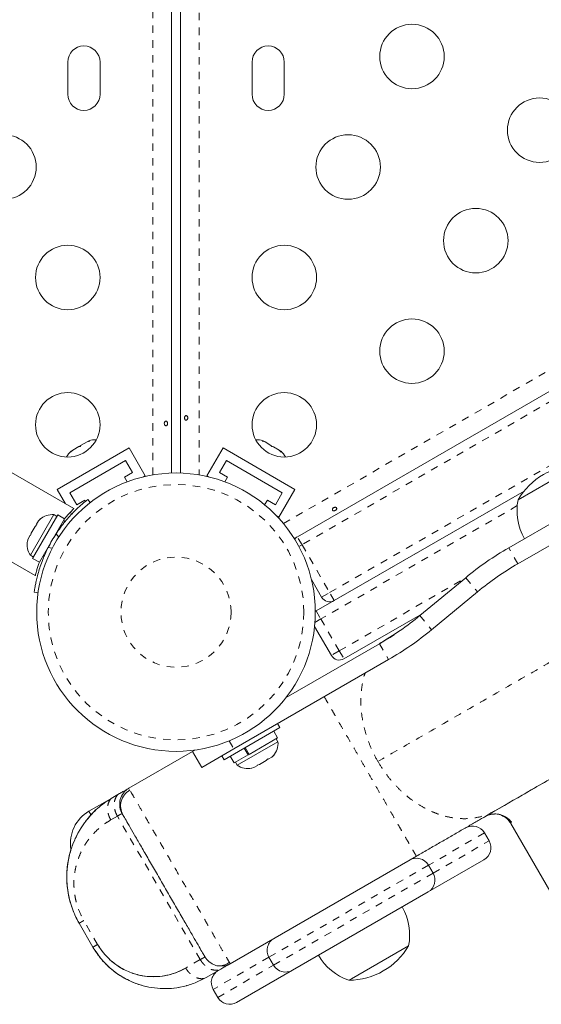
# Model space of a CAD drawing. Extents: x -73 to 437, y -9 to 392.
# Drawn here: x 123 to 130, y 134 to 147 of the extents above; entities that cross this region are included whole.
import ezdxf

# ---------------------------------------------------------------- set-up
doc = ezdxf.new("R2010")
doc.units = 0
doc.header["$LTSCALE"] = 0.125
doc.header["$MEASUREMENT"] = 0
doc.linetypes.add('PHANTOM', pattern=[0.5, 0.25, -0.05, 0.05, -0.05, 0.05, -0.05])
doc.layers.add('CONTOUR', color=7, linetype='CONTINUOUS')

msp = doc.modelspace()

# ---------------------------------------------------------------- linework, layer by layer
at = {"layer": 'CONTOUR', "linetype": 'PHANTOM', "lineweight": 0}
for p, q in [((124.70328, 140.75789), (124.70328, 171.03009)), ((125.32928, 171.03009), (125.32928, 140.75789)), ((126.47397, 140.097), (152.69046, 155.2331)), ((152.81447, 154.87111), (126.72546, 139.80861)), ((127.10046, 139.15909), (153.18947, 154.22159)), ((129.64593, 140.34005), (126.98189, 138.80196)), ((123.48945, 140.13693), (123.5115, 140.1242)), ((123.42473, 139.91333), (123.38974, 139.95817)), ((126.72546, 139.80861), (126.66296, 139.91686)), ((123.28141, 139.77053), (123.33773, 139.76264)), ((126.68343, 139.78434), (126.72546, 139.80861)), ((126.72546, 139.80861), (127.10046, 139.15909)), ((129.65518, 139.55153), (129.53018, 139.76804)), ((127.23189, 138.36895), (128.93233, 139.3507)), ((128.94646, 139.36239), (129.1058, 139.16974)), ((126.9922, 139.09659), (127.10046, 139.15909)), ((127.16296, 139.05084), (127.10046, 139.15909)), ((126.91939, 138.91021), (126.98189, 138.80196)), ((126.98189, 138.80196), (126.90119, 138.75537)), ((126.98189, 138.80196), (127.23189, 138.36895)), ((128.3241, 138.84763), (128.48344, 138.65499)), ((127.23189, 138.36895), (127.12363, 138.30645)), ((127.23189, 138.36895), (127.29439, 138.26069)), ((127.77472, 138.46585), (127.89972, 138.24934)), ((125.73647, 137.14658), (125.79978, 137.03694)), ((123.86508, 136.13792), (123.83447, 136.19094)), ((124.22063, 136.12522), (124.13095, 136.07344)), ((125.34563, 134.17666), (124.22063, 136.12522)), ((129.20034, 135.89699), (128.44256, 135.45949)), ((128.50506, 135.35124), (129.26284, 135.78874)), ((128.44256, 135.45949), (126.2775, 134.20949)), ((126.34, 134.10124), (128.50506, 135.35124)), ((123.95242, 134.38265), (123.76492, 134.70741)), ((125.34563, 134.17666), (125.1477, 134.06238)), ((126.2775, 134.20949), (125.51973, 133.77199)), ((125.58223, 133.66374), (126.34, 134.10124)), ((125.33363, 133.88664), (125.33366, 133.88659))]:
    msp.add_line(p, q, dxfattribs=at)
at = {"layer": 'CONTOUR', "linetype": 'Continuous', "lineweight": 15}
for p, q in [((124.95378, 171.00502), (124.95378, 140.78295)), ((125.07878, 140.78295), (125.07878, 171.00502)), ((126.66296, 139.91686), (152.75197, 154.97936)), ((123.54753, 146.36274), (123.54753, 145.92524)), ((123.98503, 145.92524), (123.98503, 146.36274)), ((126.04753, 146.36274), (126.04753, 145.92524)), ((126.48503, 145.92524), (126.48503, 146.36274)), ((123.63095, 140.30003), (117.53868, 143.8174)), ((117.01368, 142.90807), (123.10616, 139.39058)), ((123.81084, 141.20645), (123.73136, 141.16057)), ((123.84781, 141.21781), (123.81084, 141.20645)), ((123.81084, 141.20645), (123.82682, 141.21568)), ((123.82682, 141.21568), (123.84781, 141.21781)), ((126.18655, 141.21677), (126.20685, 141.21504)), ((126.22351, 141.20542), (126.18655, 141.21677)), ((126.20685, 141.21504), (126.19719, 141.22062)), ((126.22351, 141.20542), (126.20685, 141.21504)), ((126.3041, 141.1589), (126.22351, 141.20542)), ((123.40414, 140.5613), (124.37842, 141.1238)), ((123.61814, 141.0952), (123.58982, 141.06886)), ((123.58982, 141.06886), (123.60148, 141.08558)), ((123.60148, 141.08558), (123.59181, 141.08)), ((123.61814, 141.0952), (123.60148, 141.08558)), ((123.69872, 141.14172), (123.61814, 141.0952)), ((123.69815, 141.14139), (123.73086, 141.16028)), ((123.71971, 141.14385), (123.69872, 141.14172)), ((123.73136, 141.16057), (123.71971, 141.14385)), ((124.37842, 141.1238), (124.59717, 140.74491)), ((125.65414, 141.1238), (125.43539, 140.74491)), ((125.65414, 141.1238), (126.62842, 140.5613)), ((126.30394, 141.15899), (126.33624, 141.14034)), ((126.31643, 141.14178), (126.3041, 141.1589)), ((126.33674, 141.14005), (126.31643, 141.14178)), ((126.41621, 141.09417), (126.33674, 141.14005)), ((126.44453, 141.06783), (126.41621, 141.09417)), ((126.41621, 141.09417), (126.43219, 141.08494)), ((126.43219, 141.08494), (126.44453, 141.06783)), ((123.5749, 140.51554), (124.33267, 140.95304)), ((124.33267, 140.95304), (124.42642, 140.79066)), ((125.60615, 140.79066), (125.6999, 140.95304)), ((125.6999, 140.95304), (126.45767, 140.51554)), ((124.42642, 140.79066), (124.31817, 140.72816)), ((125.7144, 140.72816), (125.60615, 140.79066)), ((129.65697, 140.41859), (130.40276, 140.84917)), ((124.31817, 140.72816), (124.35492, 140.6645)), ((124.57394, 140.73149), (124.59717, 140.74491)), ((125.43539, 140.74491), (125.45863, 140.73149)), ((125.67764, 140.6645), (125.7144, 140.72816)), ((123.40414, 140.5613), (123.51701, 140.36581)), ((123.66865, 140.35316), (123.5749, 140.51554)), ((126.45767, 140.51554), (126.36392, 140.35316)), ((126.62842, 140.5613), (126.40967, 140.18241)), ((126.91939, 138.91021), (129.73956, 140.53844)), ((129.73956, 140.53844), (127.16296, 139.05084)), ((123.7769, 140.41566), (123.66865, 140.35316)), ((123.78666, 140.39875), (123.7769, 140.41566)), ((123.81867, 140.42439), (123.85147, 140.38238)), ((126.25567, 140.41566), (126.21891, 140.352)), ((126.36392, 140.35316), (126.25567, 140.41566)), ((123.58313, 140.25129), (123.5992, 140.22344)), ((123.41162, 140.21388), (123.07089, 139.62372)), ((123.14855, 140.13324), (123.12188, 140.08703)), ((123.17237, 140.15718), (123.14855, 140.13324)), ((123.14855, 140.13324), (123.17237, 140.15718)), ((123.50331, 140.16094), (123.16258, 139.57079)), ((123.36001, 140.2183), (123.20064, 139.94225)), ((123.40063, 140.19485), (123.36001, 140.2183)), ((123.50331, 140.16094), (123.41162, 140.21388)), ((126.38644, 140.19582), (126.40967, 140.18241)), ((130.31292, 140.21995), (129.53018, 139.76804)), ((123.0522, 139.96634), (123.04337, 139.93375)), ((123.10555, 140.05876), (123.0522, 139.96634)), ((123.12937, 140.0827), (123.10555, 140.05876)), ((123.12188, 140.08703), (123.12937, 140.0827)), ((123.43499, 140.02345), (123.4267, 140.02824)), ((130.43792, 140.00344), (129.65518, 139.55153)), ((123.00037, 139.85927), (123.0092, 139.89186)), ((123.0092, 139.89186), (123.00037, 139.85927)), ((123.03588, 139.93807), (123.0092, 139.89186)), ((123.04337, 139.93375), (123.03588, 139.93807)), ((123.20064, 139.94225), (123.04126, 139.6662)), ((126.66296, 139.91686), (126.62093, 139.8926)), ((123.2392, 139.70348), (123.2484, 139.69817)), ((123.04126, 139.6662), (123.08188, 139.64275)), ((123.07089, 139.62372), (123.16258, 139.57079)), ((126.9922, 139.09659), (126.85379, 139.33633)), ((128.3241, 138.84763), (128.94646, 139.36239)), ((123.14489, 139.15855), (123.09211, 139.16595)), ((128.48344, 138.65499), (129.1058, 139.16974)), ((126.91939, 138.91021), (126.90627, 138.90149)), ((128.3544, 138.87269), (127.29439, 138.26069)), ((127.12363, 138.30645), (126.89632, 138.70017)), ((126.50951, 137.73537), (127.77472, 138.46585)), ((125.79978, 137.03694), (127.89972, 138.24934)), ((126.42617, 137.32699), (125.6684, 136.88949)), ((126.42617, 137.32699), (126.39517, 137.38069)), ((126.3953, 137.18692), (126.00815, 136.9634)), ((126.3953, 137.18692), (126.34236, 137.27861)), ((126.39972, 137.13531), (126.37627, 137.17593)), ((125.24176, 137.00344), (125.27306, 137.02151)), ((125.79978, 137.03694), (125.36676, 136.78694)), ((125.84762, 136.81656), (126.39972, 137.13531)), ((125.99349, 136.95493), (125.94055, 137.04662)), ((125.95521, 137.05509), (126.00815, 136.9634)), ((124.37555, 136.50333), (125.24176, 137.00344)), ((125.36676, 136.78694), (125.24176, 137.00344)), ((125.6374, 136.94319), (125.6684, 136.88949)), ((125.75221, 136.93788), (125.80514, 136.84619)), ((125.99349, 136.95493), (125.80514, 136.84619)), ((125.99349, 136.95493), (126.00037, 136.95891)), ((126.24018, 136.88085), (126.26412, 136.90467)), ((126.26412, 136.90467), (126.26845, 136.89717)), ((126.26845, 136.89717), (126.31466, 136.92385)), ((126.3386, 136.94767), (126.31466, 136.92385)), ((126.31466, 136.92385), (126.3386, 136.94767)), ((125.82417, 136.85718), (125.84762, 136.81656)), ((126.04069, 136.77567), (126.07328, 136.7845)), ((126.07328, 136.7845), (126.04069, 136.77567)), ((126.07328, 136.7845), (126.11949, 136.81117)), ((126.11517, 136.81867), (126.14776, 136.8275)), ((126.11949, 136.81117), (126.11517, 136.81867)), ((126.14776, 136.8275), (126.24018, 136.88085)), ((123.83447, 136.19094), (124.15308, 136.37489)), ((124.15904, 136.37833), (124.24872, 136.43011)), ((129.35113, 136.20056), (129.64746, 136.37165)), ((129.55851, 136.02663), (129.55735, 136.02864)), ((129.55849, 136.02659), (130.50631, 134.38492)), ((129.26284, 135.78874), (129.20034, 135.89699)), ((125.75055, 134.12176), (128.27735, 135.58061)), ((129.19421, 135.53261), (128.43643, 135.09511)), ((128.50506, 135.35124), (128.44256, 135.45949)), ((128.43643, 135.09511), (126.59613, 134.03261)), ((123.70151, 134.6708), (123.88901, 134.34604)), ((128.17223, 134.36522), (127.39504, 133.91651)), ((125.40904, 134.21327), (125.4071, 134.21215)), ((126.2775, 134.20949), (126.34, 134.10124)), ((125.42579, 133.93426), (125.62372, 134.04854)), ((126.59613, 134.03261), (125.83836, 133.59511)), ((127.39504, 133.91651), (127.36033, 133.89647)), ((125.51973, 133.77199), (125.58223, 133.66374))]:
    msp.add_line(p, q, dxfattribs=at)
for centre, radius in [((128.21708, 146.43794), 0.4375), ((129.94913, 145.43794), 0.4375), ((122.68151, 144.93794), 0.4375), ((127.35106, 144.93794), 0.4375), ((129.08311, 143.93794), 0.4375), ((123.54753, 143.43794), 0.4375), ((126.48503, 143.43794), 0.4375), ((128.21708, 142.43794), 0.4375), ((123.54753, 141.43794), 0.4375), ((126.48503, 141.43794), 0.4375), ((125.01628, 138.89399), 1.89)]:
    msp.add_circle(centre, radius, dxfattribs=at)
at = {"layer": 'CONTOUR', "linetype": 'PHANTOM', "lineweight": 0}
for radius in [1.73415, 0.74728]:
    msp.add_circle((125.01628, 138.89399), radius, dxfattribs=at)
at = {"layer": 'CONTOUR', "linetype": 'Continuous', "lineweight": 15}
for centre, radius, start, end in [((123.76628, 146.36274), 0.21875, 0, 180), ((126.26628, 146.36274), 0.21875, 0, 180), ((123.76628, 145.92524), 0.21875, 180, 0), ((126.26628, 145.92524), 0.21875, 180, 0), ((123.91493, 140.97951), 0.2539, 85.714521, 108.258924), ((126.11764, 140.97951), 0.2539, 71.741076, 94.285479), ((123.76085, 140.89055), 0.2539, 131.741076, 154.285479), ((126.27172, 140.89055), 0.2539, 25.714521, 48.258924), ((130.47112, 139.94593), 0.94141, 90.137166, 149.862834), ((130.40864, 140.27295), 0.76565, 169.034755, 209.853154), ((123.33864, 139.9653), 0.2539, 85.170658, 131.773154), ((123.24968, 139.81122), 0.2539, 168.512587, 214.829342), ((125.01087, 138.89711), 1.9375, 146.794751, 153.205249), ((126.72546, 139.80861), 0.125, 120, 142.699948), ((131.65518, 136.08743), 4.25, 120, 129.594068), ((131.65518, 136.08743), 4, 120, 129.594068), ((127.10046, 139.15909), 0.125, 210, 300), ((125.77472, 141.92995), 4, 300, 309.594068), ((125.77472, 141.92995), 4.25, 300, 309.594068), ((127.23189, 138.36895), 0.125, 210, 300), ((126.14672, 137.11394), 0.2539, 318.512587, 4.829342), ((125.99264, 137.02498), 0.2539, 235.170658, 281.773154), ((124.08447, 135.75793), 0.5, 120, 189.350248), ((129.03796, 135.80324), 0.1875, 30, 120), ((129.10046, 135.69499), 0.1875, 300, 30), ((128.28018, 135.36574), 0.1875, 30, 120), ((128.34268, 135.25749), 0.1875, 300, 30), ((127.42056, 134.51086), 0.76565, 349.034755, 29.853154), ((126.43988, 134.30324), 0.1875, 120, 210), ((127.35808, 134.83788), 0.94141, 270.137166, 329.862834), ((127.61004, 134.62026), 0.76565, 210.146846, 250.965245), ((126.50238, 134.19499), 0.1875, 210, 300), ((125.68211, 133.86574), 0.1875, 120, 210), ((125.74461, 133.75749), 0.1875, 210, 300)]:
    msp.add_arc(centre, radius, start, end, dxfattribs=at)
at = {"layer": 'CONTOUR', "linetype": 'PHANTOM', "lineweight": 0}
for points, knots in [([(127.75505, 136.86677), (127.92653, 136.96578), (128.27103, 137.16468), (128.82279, 137.48324), (129.40181, 137.81754), (130.00941, 138.16833), (130.64378, 138.53458), (131.29103, 138.90828), (131.94761, 139.28735), (132.61037, 139.66999), (133.29049, 140.06266), (133.98626, 140.46437), (134.72324, 140.88986), (135.50084, 141.33881), (136.31793, 141.81056), (137.14357, 142.28724), (137.9749, 142.76721), (138.80893, 143.24874), (139.64273, 143.73013), (140.47347, 144.20976), (141.02616, 144.52885), (141.30121, 144.68766)], [0, 0, 0, 0, 0.05087709, 0.10220851, 0.1539392, 0.20601841, 0.25840096, 0.31104136, 0.36085894, 0.41080534, 0.46083217, 0.51089321, 0.56094487, 0.61673914, 0.67240022, 0.72785979, 0.78304965, 0.83791347, 0.89239961, 0.94644972, 1, 1, 1, 1]), ([(127.75469, 136.86657), (127.72759, 136.91686), (127.67354, 137.01718), (127.61207, 137.17474), (127.56554, 137.33254), (127.53564, 137.48779), (127.52265, 137.63697), (127.52448, 137.77799), (127.54058, 137.90834), (127.55889, 138.00458), (127.57687, 138.05355), (127.58124, 138.06546)], [0, 0, 0, 0, 0.1297054, 0.25872719, 0.38601452, 0.51030561, 0.63058385, 0.74678039, 0.8586611, 0.96560364, 1, 1, 1, 1]), ([(127.02735, 137.74568), (127.03141, 137.73863), (127.04812, 137.70969), (127.08522, 137.64544), (127.13764, 137.55465), (127.19824, 137.44967), (127.26609, 137.33216), (127.34079, 137.20278), (127.42075, 137.06428), (127.50434, 136.9195), (127.58985, 136.7714), (127.67535, 136.6233), (127.75894, 136.47852), (127.83891, 136.34001), (127.9136, 136.21065), (127.98148, 136.09307), (128.04195, 135.98833), (128.09485, 135.89671), (128.14469, 135.81038), (128.18889, 135.73383), (128.22512, 135.67108), (128.25404, 135.62099), (128.27373, 135.58688), (128.27619, 135.58261), (128.27735, 135.58061)], [0, 0, 0, 0, 0.0130524, 0.05363394, 0.09608937, 0.14018254, 0.18582458, 0.23298938, 0.28129117, 0.33025114, 0.37947051, 0.42868988, 0.47764985, 0.52595164, 0.57311644, 0.61875848, 0.66285165, 0.70530708, 0.74588862, 0.79670905, 0.84401975, 0.88793552, 0.94739764, 1, 1, 1, 1]), ([(129.35113, 136.20056), (129.30964, 136.17928), (129.22125, 136.13393), (129.0842, 136.10029), (128.94619, 136.08739), (128.8119, 136.09352), (128.67855, 136.1186), (128.54988, 136.15942), (128.42889, 136.21173), (128.30586, 136.28035), (128.18315, 136.36628), (128.06365, 136.46977), (127.95026, 136.58897), (127.84455, 136.72098), (127.7847, 136.81796), (127.75469, 136.86657)], [0, 0, 0, 0, 0.08477012, 0.18059493, 0.25136637, 0.32760884, 0.40950734, 0.47490559, 0.54332366, 0.61438098, 0.68793436, 0.76394171, 0.84178135, 0.92068165, 1, 1, 1, 1]), ([(125.75054, 134.12178), (125.7494, 134.12376), (125.74712, 134.1277), (125.72893, 134.15921), (125.6954, 134.21729), (125.63841, 134.316), (125.55252, 134.46476), (125.44768, 134.64634), (125.32819, 134.85331), (125.19838, 135.07814), (125.06343, 135.31189), (124.92847, 135.54564), (124.79865, 135.77051), (124.67904, 135.97767), (124.57407, 136.15948), (124.48802, 136.30852), (124.4243, 136.4189), (124.38326, 136.48998), (124.37812, 136.49887), (124.37555, 136.50333)], [0, 0, 0, 0, 0.04165029, 0.08326527, 0.12502278, 0.187525, 0.24996558, 0.3124273, 0.37490467, 0.4373968, 0.4998858, 0.5623614, 0.62483495, 0.68731979, 0.74981073, 0.812308, 0.8747562, 0.9371656, 1, 1, 1, 1]), ([(124.13095, 136.07344), (124.12345, 136.08787), (124.10843, 136.11677), (124.08985, 136.1779), (124.08335, 136.25429), (124.10282, 136.31871), (124.1307, 136.35844), (124.1496, 136.37171), (124.15904, 136.37833)], [0, 0, 0, 0, 0.12480266, 0.24995799, 0.5, 0.75004201, 0.87519734, 1, 1, 1, 1]), ([(124.22063, 136.12522), (124.21294, 136.13997), (124.19771, 136.16921), (124.17926, 136.23041), (124.1735, 136.30585), (124.19212, 136.37005), (124.21989, 136.40996), (124.23905, 136.42335), (124.24872, 136.43011)], [0, 0, 0, 0, 0.12764271, 0.25287489, 0.5, 0.74712511, 0.87235729, 1, 1, 1, 1]), ([(124.22063, 136.12522), (124.22991, 136.13058), (124.2485, 136.14131), (124.26442, 136.1505), (124.26927, 136.1533), (124.27016, 136.15381)], [0, 0, 0, 0, 0.44834324, 0.89762056, 1, 1, 1, 1]), ([(124.13095, 136.07344), (124.09648, 136.05185), (124.02818, 136.00908), (123.9363, 135.92998), (123.85239, 135.83926), (123.77871, 135.73644), (123.71758, 135.62173), (123.67467, 135.50698), (123.64706, 135.39632), (123.63255, 135.29258), (123.62922, 135.18788), (123.63632, 135.09321), (123.64985, 135.01011), (123.66688, 134.93917), (123.69856, 134.83639), (123.73744, 134.76083), (123.76492, 134.70741)], [0, 0, 0, 0, 0.09030596, 0.17895412, 0.26661721, 0.35858942, 0.44736687, 0.5339978, 0.60124337, 0.66528907, 0.7268978, 0.78692542, 0.82748332, 0.86707078, 0.90603679, 1, 1, 1, 1]), ([(123.76492, 134.70741), (123.75551, 134.70198), (123.73667, 134.6911), (123.71716, 134.67983), (123.70404, 134.67226), (123.70235, 134.67129), (123.70151, 134.6708)], [0, 0, 0, 0, 0.24973853, 0.5, 0.75026147, 1, 1, 1, 1]), ([(123.88901, 134.34604), (123.88985, 134.34653), (123.89154, 134.3475), (123.90465, 134.35507), (123.92417, 134.36634), (123.94301, 134.37722), (123.95242, 134.38265)], [0, 0, 0, 0, 0.24973853, 0.5, 0.75026147, 1, 1, 1, 1]), ([(125.40476, 134.2108), (125.40113, 134.2087), (125.39387, 134.20451), (125.37377, 134.1929), (125.355, 134.18207), (125.34563, 134.17666)], [0, 0, 0, 0, 0.33356419, 0.66712964, 1, 1, 1, 1]), ([(125.34563, 134.17666), (125.35438, 134.16295), (125.3719, 134.13549), (125.41555, 134.08883), (125.47845, 134.04501), (125.54397, 134.02967), (125.59232, 134.03394), (125.61326, 134.04368), (125.62372, 134.04854)], [0, 0, 0, 0, 0.12480266, 0.24995799, 0.5, 0.75004201, 0.87519734, 1, 1, 1, 1]), ([(125.1477, 134.06238), (125.15663, 134.04835), (125.17433, 134.02054), (125.21811, 133.97396), (125.28056, 133.93125), (125.34548, 133.91528), (125.39392, 133.91937), (125.4151, 133.92927), (125.42579, 133.93426)], [0, 0, 0, 0, 0.12764271, 0.25287489, 0.5, 0.74712511, 0.87235729, 1, 1, 1, 1])]:
    msp.add_open_spline(points, degree=3, knots=knots, dxfattribs=at)
at = {"layer": 'CONTOUR', "linetype": 'Continuous', "lineweight": 15}
for points, knots in [([(124.85957, 141.47053), (124.86105, 141.47352), (124.86401, 141.47949), (124.87087, 141.48543), (124.87838, 141.48821), (124.88583, 141.48738), (124.89236, 141.48312), (124.89739, 141.47588), (124.90052, 141.46643), (124.90149, 141.45586), (124.90026, 141.4454), (124.89693, 141.43619), (124.89171, 141.42923), (124.88501, 141.42531), (124.87751, 141.42492), (124.87004, 141.42805), (124.86351, 141.43435), (124.85878, 141.44316), (124.85659, 141.45347), (124.85706, 141.46301), (124.85885, 141.46838), (124.85957, 141.47053)], [0, 0, 0, 0, 0.05380011, 0.10759858, 0.16135839, 0.21475335, 0.26800591, 0.32155397, 0.37538318, 0.42903836, 0.48233152, 0.53564135, 0.58931787, 0.64314195, 0.69666566, 0.74991228, 0.80332992, 0.85710409, 0.91086839, 0.96426434, 1, 1, 1, 1]), ([(125.173, 141.51744), (125.17151, 141.51446), (125.16855, 141.50848), (125.1617, 141.50255), (125.15418, 141.49977), (125.14673, 141.5006), (125.14021, 141.50485), (125.13517, 141.51209), (125.13205, 141.52154), (125.13108, 141.53211), (125.1323, 141.54257), (125.13563, 141.55178), (125.14085, 141.55875), (125.14755, 141.56266), (125.15506, 141.56306), (125.16252, 141.55993), (125.16905, 141.55363), (125.17379, 141.54481), (125.17597, 141.53451), (125.1755, 141.52497), (125.17371, 141.5196), (125.173, 141.51744)], [0, 0, 0, 0, 0.05380011, 0.10759858, 0.16135839, 0.21475335, 0.26800591, 0.32155397, 0.37538318, 0.42903836, 0.48233152, 0.53564135, 0.58931787, 0.64314195, 0.69666566, 0.74991228, 0.80332992, 0.85710409, 0.91086839, 0.96426434, 1, 1, 1, 1]), ([(123.38974, 139.95817), (123.40909, 139.98675), (123.44833, 140.04471), (123.51124, 140.12517), (123.57505, 140.19916), (123.63575, 140.26284), (123.69146, 140.31652), (123.73914, 140.35919), (123.77743, 140.39149), (123.81051, 140.4181), (123.8156, 140.42202), (123.81867, 140.42439)], [0, 0, 0, 0, 0.104351764, 0.211619378, 0.316014024, 0.423604066, 0.525353672, 0.63000006, 0.732794379, 0.838478335, 1, 1, 1, 1]), ([(123.50001, 140.15822), (123.50475, 140.16397), (123.52439, 140.18784), (123.55497, 140.22149), (123.58889, 140.25768), (123.61394, 140.28299), (123.62893, 140.29774), (123.63003, 140.29881), (123.63053, 140.29929)], [0, 0, 0, 0, 0.06074576, 0.25211449, 0.44894995, 0.64134141, 0.83965766, 1, 1, 1, 1]), ([(127.16928, 140.31798), (127.17261, 140.31819), (127.17926, 140.31861), (127.18783, 140.31564), (127.19399, 140.31052), (127.197, 140.30366), (127.19658, 140.29588), (127.19282, 140.2879), (127.1862, 140.28047), (127.17754, 140.27434), (127.16786, 140.27017), (127.15822, 140.26845), (127.14958, 140.26949), (127.14284, 140.27333), (127.13874, 140.27964), (127.13772, 140.28767), (127.13991, 140.29647), (127.14518, 140.30498), (127.15301, 140.31202), (127.16151, 140.31639), (127.16706, 140.31752), (127.16928, 140.31798)], [0, 0, 0, 0, 0.05380011, 0.10759858, 0.16135839, 0.21475335, 0.26800591, 0.32155397, 0.37538318, 0.42903836, 0.48233152, 0.53564135, 0.58931787, 0.64314195, 0.69666566, 0.74991228, 0.80332992, 0.85710409, 0.91086839, 0.96426434, 1, 1, 1, 1]), ([(129.35113, 136.20056), (129.51111, 136.29293), (129.83251, 136.47848), (130.34726, 136.77568), (130.88744, 137.08755), (131.45429, 137.41482), (132.0461, 137.7565), (132.64995, 138.10513), (133.26248, 138.45878), (133.88081, 138.81577), (134.5152, 139.18204), (135.16472, 139.55704), (135.74725, 139.89336), (136.11807, 140.10745), (136.26348, 140.19141)], [0, 0, 0, 0, 0.08576222, 0.1722903, 0.2594914, 0.34728, 0.43557993, 0.52431453, 0.60829076, 0.69248413, 0.77681309, 0.86119972, 0.94557053, 1, 1, 1, 1]), ([(123.09211, 139.16595), (123.09234, 139.1676), (123.0928, 139.17095), (123.09675, 139.19786), (123.10379, 139.24034), (123.11486, 139.29775), (123.13111, 139.36874), (123.15297, 139.44922), (123.18156, 139.53762), (123.22179, 139.6454), (123.2591, 139.72372), (123.28141, 139.77053)], [0, 0, 0, 0, 0.1046308, 0.21229052, 0.31692305, 0.42461393, 0.52873339, 0.6359768, 0.73828824, 0.84359296, 1, 1, 1, 1]), ([(123.10616, 139.39058), (123.1065, 139.39193), (123.10719, 139.39468), (123.11294, 139.41671), (123.12237, 139.45097), (123.13662, 139.49777), (123.15015, 139.54007), (123.16084, 139.56847), (123.16329, 139.57499)], [0, 0, 0, 0, 0.18569873, 0.37691409, 0.56257713, 0.75339459, 0.94338447, 1, 1, 1, 1]), ([(129.64746, 136.37165), (129.82442, 136.47382), (130.17833, 136.67815), (130.74405, 137.00476), (131.33396, 137.34535), (131.94952, 137.70074), (132.58756, 138.06911), (133.24629, 138.44943), (133.9225, 138.83984), (134.38767, 139.10841), (134.62026, 139.24269)], [0, 0, 0, 0, 0.124718423, 0.249433873, 0.37471681, 0.5, 0.625283002, 0.750566127, 0.875281584, 1, 1, 1, 1]), ([(127.78069, 138.46929), (127.80842, 138.4853), (127.87814, 138.52556), (127.93929, 138.56086), (127.97612, 138.58212)], [0, 0, 0, 0, 0.39767975, 1, 1, 1, 1]), ([(124.37555, 136.50333), (124.37344, 136.50212), (124.36921, 136.49968), (124.33882, 136.48213), (124.29882, 136.45904), (124.26541, 136.43975), (124.24872, 136.43011)], [0, 0, 0, 0, 0.27964341, 0.55989715, 0.78015903, 1, 1, 1, 1]), ([(124.37555, 136.50333), (124.36199, 136.49433), (124.33483, 136.47629), (124.29117, 136.42745), (124.25409, 136.35287), (124.24891, 136.26974), (124.2623, 136.20561), (124.2768, 136.17641), (124.28404, 136.16183)], [0, 0, 0, 0, 0.12480266, 0.24995799, 0.5, 0.75004201, 0.87519734, 1, 1, 1, 1]), ([(124.15904, 136.37833), (124.09656, 136.33791), (123.97164, 136.2571), (123.83041, 136.1112), (123.72376, 135.96442), (123.64705, 135.82338), (123.59198, 135.68139), (123.55602, 135.54273), (123.53679, 135.41273), (123.53171, 135.28237), (123.54045, 135.15297), (123.56305, 135.021), (123.59492, 134.90768), (123.62904, 134.81707), (123.65529, 134.75822), (123.67926, 134.71035), (123.69415, 134.68388), (123.70151, 134.6708)], [0, 0, 0, 0, 0.12697677, 0.25382494, 0.34057185, 0.42688339, 0.51281585, 0.57955337, 0.64573927, 0.70839569, 0.76873124, 0.82916353, 0.89368399, 0.92847687, 0.95943734, 0.97996225, 1, 1, 1, 1]), ([(124.38903, 136.47998), (124.3628, 136.46033), (124.3102, 136.42093), (124.26673, 136.33078), (124.25771, 136.23174), (124.28265, 136.17233), (124.2951, 136.14268)], [0, 0, 0, 0, 0.24919844, 0.49979048, 0.75031253, 1, 1, 1, 1]), ([(123.97407, 136.2476), (123.97355, 136.24723), (123.90779, 136.20082), (123.81827, 136.09551), (123.70675, 135.93768), (123.63003, 135.78559), (123.57779, 135.63647), (123.54783, 135.49537), (123.53413, 135.36737), (123.53327, 135.23989), (123.54492, 135.11493), (123.56878, 134.9943), (123.60363, 134.87951), (123.6471, 134.77113), (123.68362, 134.7038), (123.70151, 134.6708)], [0, 0, 0, 0, 0.0012353, 0.15741745, 0.26313417, 0.36812973, 0.4707432, 0.54544583, 0.61796482, 0.68810962, 0.75566465, 0.82050033, 0.88274569, 0.94254095, 1, 1, 1, 1]), ([(124.28404, 136.16183), (124.28608, 136.15829), (124.29017, 136.15122), (124.32402, 136.09259), (124.37585, 136.00282), (124.4466, 135.88027), (124.53219, 135.73203), (124.6302, 135.56226), (124.7363, 135.37849), (124.84675, 135.18718), (124.95722, 134.99585), (125.06329, 134.81213), (125.16128, 134.64241), (125.24683, 134.49422), (125.31754, 134.37176), (125.36911, 134.28243), (125.40211, 134.22528), (125.4067, 134.21733), (125.40904, 134.21327)], [0, 0, 0, 0, 0.06264476, 0.12527457, 0.18773938, 0.25018736, 0.31268241, 0.37517525, 0.43763222, 0.50013022, 0.56261603, 0.62512177, 0.68754925, 0.75004998, 0.81258916, 0.8750366, 0.93631845, 1, 1, 1, 1]), ([(128.27735, 135.58061), (128.32748, 135.60956), (128.42832, 135.66778), (128.57896, 135.75475), (128.72712, 135.84029), (128.87026, 135.92293), (129.00625, 136.00144), (129.13286, 136.07454), (129.2499, 136.14211), (129.31752, 136.18115), (129.35113, 136.20056)], [0, 0, 0, 0, 0.12314116, 0.24770679, 0.37451718, 0.5000001, 0.62551572, 0.7522934, 0.87687488, 1, 1, 1, 1]), ([(129.55735, 136.02864), (129.54406, 136.04787), (129.51648, 136.0878), (129.45422, 136.13098), (129.37694, 136.15633), (129.29104, 136.15639), (129.2384, 136.1324), (129.21311, 136.12087)], [0, 0, 0, 0, 0.17681318, 0.36714934, 0.56355081, 0.79027529, 1, 1, 1, 1]), ([(129.21311, 136.12088), (129.2342, 136.13152), (129.27, 136.14958), (129.30985, 136.15111), (129.32623, 136.15174)], [0, 0, 0, 0, 0.58895903, 1, 1, 1, 1]), ([(129.29802, 136.15126), (129.32371, 136.1533), (129.37502, 136.15738), (129.45299, 136.13475), (129.52008, 136.09529), (129.55121, 136.06187), (129.56668, 136.04527)], [0, 0, 0, 0, 0.25240705, 0.50409625, 0.75359064, 1, 1, 1, 1]), ([(129.43182, 136.13623), (129.45785, 136.12345), (129.5091, 136.09828), (129.54158, 136.05137), (129.55755, 136.02828)], [0, 0, 0, 0, 0.50803315, 1, 1, 1, 1]), ([(129.56924, 136.04772), (129.56862, 136.04714), (129.56207, 136.0409), (129.55766, 136.0335), (129.55841, 136.0289), (129.55876, 136.02675)], [0, 0, 0, 0, 0.05244655, 0.55699148, 1, 1, 1, 1]), ([(123.95242, 134.38265), (123.96897, 134.35581), (124.00088, 134.30406), (124.05579, 134.23749), (124.10975, 134.18217), (124.1768, 134.12462), (124.25626, 134.06914), (124.37351, 134.00868), (124.50888, 133.96355), (124.65875, 133.94286), (124.79574, 133.94596), (124.92224, 133.96833), (125.04028, 134.00601), (125.11198, 134.04364), (125.1477, 134.06238)], [0, 0, 0, 0, 0.05654534, 0.1090225, 0.15632597, 0.19928677, 0.27597756, 0.3445178, 0.46798542, 0.58151188, 0.68959403, 0.79452615, 0.89766539, 1, 1, 1, 1]), ([(125.1477, 134.06238), (125.10384, 134.03981), (125.01618, 133.9947), (124.87067, 133.95579), (124.71711, 133.94001), (124.55576, 133.95348), (124.39025, 133.99905), (124.24335, 134.07438), (124.12315, 134.1685), (124.0278, 134.26597), (123.9775, 134.34383), (123.95242, 134.38265)], [0, 0, 0, 0, 0.125166538, 0.250189352, 0.375021392, 0.499894513, 0.625237119, 0.750202834, 0.83385514, 0.917165328, 1, 1, 1, 1]), ([(123.88901, 134.34604), (123.92551, 134.29017), (123.99823, 134.17887), (124.13838, 134.04288), (124.28962, 133.93475), (124.44815, 133.85797), (124.60735, 133.80911), (124.7733, 133.78285), (124.94346, 133.78158), (125.11452, 133.80788), (125.27725, 133.85678), (125.37632, 133.90846), (125.42579, 133.93426)], [0, 0, 0, 0, 0.099410788, 0.19803917, 0.295064243, 0.39005154, 0.483679582, 0.57577087, 0.682665533, 0.788774363, 0.894534813, 1, 1, 1, 1]), ([(125.06197, 133.80403), (125.05066, 133.80102), (124.99187, 133.78541), (124.87802, 133.78193), (124.72579, 133.78819), (124.58586, 133.81518), (124.46248, 133.85521), (124.35654, 133.90217), (124.25682, 133.95887), (124.16461, 134.02414), (124.08155, 134.09717), (123.98413, 134.19946), (123.92659, 134.28814), (123.88901, 134.34604)], [0, 0, 0, 0, 0.02891177, 0.15020946, 0.2708069, 0.38883342, 0.47486779, 0.55846783, 0.63941202, 0.7174466, 0.79241373, 0.86445021, 1, 1, 1, 1]), ([(125.4965, 134.12954), (125.48896, 134.13278), (125.46639, 134.14246), (125.43678, 134.17248), (125.41835, 134.19959), (125.40904, 134.21327)], [0, 0, 0, 0, 0.19890018, 0.59563184, 1, 1, 1, 1]), ([(125.4958, 134.1281), (125.50937, 134.11915), (125.54431, 134.0961), (125.60739, 134.08961), (125.67828, 134.10008), (125.71911, 134.12712), (125.73961, 134.1407)], [0, 0, 0, 0, 0.17324964, 0.44616818, 0.72185567, 1, 1, 1, 1]), ([(125.75055, 134.12176), (125.73565, 134.11449), (125.70614, 134.10009), (125.65992, 134.08839), (125.62994, 134.0924), (125.61621, 134.09424)], [0, 0, 0, 0, 0.35583598, 0.70495198, 1, 1, 1, 1]), ([(125.62372, 134.04854), (125.64248, 134.05937), (125.68029, 134.0812), (125.71921, 134.10367), (125.74571, 134.11897), (125.74894, 134.12084), (125.75055, 134.12176)], [0, 0, 0, 0, 0.24815664, 0.50000255, 0.75187374, 1, 1, 1, 1]), ([(125.1557, 133.82262), (125.15616, 133.82272), (125.15684, 133.82287), (125.16262, 133.82446), (125.1645, 133.82498)], [0, 0, 0, 0, 0.67545026, 1, 1, 1, 1])]:
    msp.add_open_spline(points, degree=3, knots=knots, dxfattribs=at)

doc.saveas('drawing.dxf')
